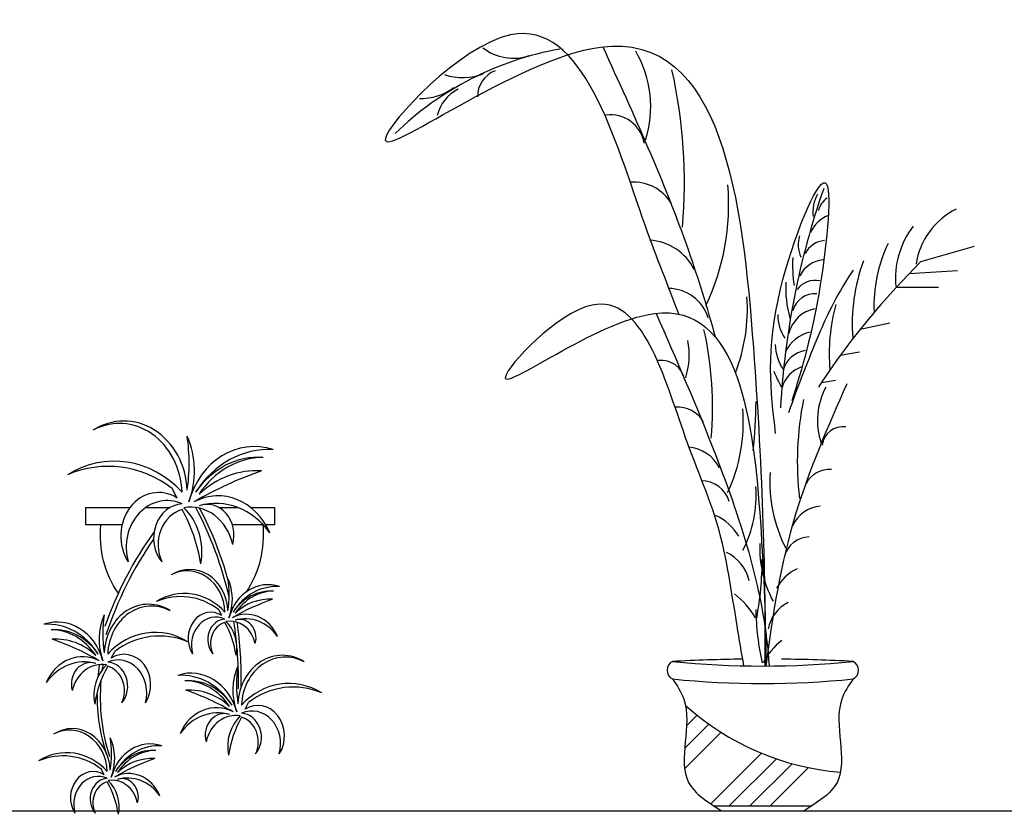
# Model space of a CAD drawing. Units: millimetres. Extents: x 145.3 to 165.9, y 96.7 to 110.9.
# Drawn here: x 156.2 to 158, y 96.7 to 98.1 of the extents above; entities that cross this region are included whole.
import ezdxf

# ---------------------------------------------------------------- set-up
doc = ezdxf.new("R2010")
doc.units = ezdxf.units.MM

msp = doc.modelspace()

# ---------------------------------------------------------------- hatches: boundary and pattern name
h = msp.add_hatch()
h.set_pattern_fill('ANSI34', color=0, scale=0.008, style=0)
h.set_pattern_definition([(44.99999999999999, (153.9930295194353, 94.10384024113404), (-0.1077630734528299, 0.1077630734528299), []), (44.99999999999999, (154.0289505594263, 94.10384024113404), (-0.1077630734528299, 0.1077630734528299), []), (44.99999999999999, (154.0648715994174, 94.10384024113404), (-0.1077630734528299, 0.1077630734528299), []), (44.99999999999999, (154.1007927193858, 94.10384024113404), (-0.1077630734528299, 0.1077630734528299), [])])
edge = h.paths.add_edge_path()
edge.add_spline(control_points=[(157.417735329116, 96.88377835808018), (157.4265024962223, 96.83981082035274), (157.3943960701434, 96.75988925798259), (157.4486982668603, 96.71935025566012), (157.4674393682361, 96.70739600817427)], knot_values=[52.10816999349282, 52.10816999349282, 52.10816999349282, 52.10816999349282, 186.9339748392418, 248.6268431634022, 248.6268431634022, 248.6268431634022, 248.6268431634022], degree=3, periodic=0)
edge.add_line((157.4674393682361, 96.70739600817427), (157.6392864704684, 96.70739600817427))
edge.add_spline(control_points=[(157.6392864704684, 96.70739600817427), (157.6580275719606, 96.71935025566012), (157.6807474068918, 96.73631162180203), (157.6883409445726, 96.76016711827646), (157.6895462361716, 96.76644948658753)], knot_values=[166.4041692343527, 166.4041692343527, 166.4041692343527, 166.4041692343527, 228.0970375585169, 248.626843163406, 248.626843163406, 248.626843163406, 248.626843163406], degree=3, periodic=0)
edge.add_arc((157.7274842529877, 97.22784984555432), 0.4629574325650898, 228.005006482305, 265.29950636677404, ccw=False)
h = msp.add_hatch()
h.set_pattern_fill('ANSI34', color=0, scale=0.048, style=0)
h.set_pattern_definition([(44.99999999999999, (153.9930295194353, 94.10384024113404), (-0.6465784407169791, 0.6465784407169792), []), (44.99999999999999, (154.2085557593817, 94.10384024113404), (-0.6465784407169791, 0.6465784407169792), []), (44.99999999999999, (154.4240819994446, 94.10384024113404), (-0.6465784407169791, 0.6465784407169792), []), (44.99999999999999, (154.6396087193715, 94.10384024113404), (-0.6465784407169791, 0.6465784407169792), [])])
edge = h.paths.add_edge_path()
edge.add_spline(control_points=[(157.417735329116, 96.88377835808018), (157.4265024962223, 96.83981082035274), (157.3943960701434, 96.75988925798259), (157.4486982668603, 96.71935025566012), (157.4674393682361, 96.70739600817427)], knot_values=[52.10816999349282, 52.10816999349282, 52.10816999349282, 52.10816999349282, 186.9339748392418, 248.6268431634022, 248.6268431634022, 248.6268431634022, 248.6268431634022], degree=3, periodic=0)
edge.add_line((157.4674393682361, 96.70739600817427), (157.6392864704684, 96.70739600817427))
edge.add_spline(control_points=[(157.6392864704684, 96.70739600817427), (157.6580275719606, 96.71935025566012), (157.6807474068918, 96.73631162180203), (157.6883409445726, 96.76016711827646), (157.6895462361716, 96.76644948658753)], knot_values=[166.4041692343527, 166.4041692343527, 166.4041692343527, 166.4041692343527, 228.0970375585169, 248.626843163406, 248.626843163406, 248.626843163406, 248.626843163406], degree=3, periodic=0)
edge.add_arc((157.7274842529877, 97.22784984555432), 0.4629574325650898, 228.005006482305, 265.29950636677404, ccw=False)

# ---------------------------------------------------------------- linework, layer by layer
at = {"color": 0}
for p, q in [((157.9243694544856, 97.68921456164202), (157.8298561564733, 97.66202886075001)), ((157.7872199679113, 97.61745462231733), (157.8298561564733, 97.66202886075001)), ((157.8947749358921, 97.64671782105682), (157.8104020431491, 97.64114850816071)), ((157.7606138266709, 97.58753671747212), (157.7872199679113, 97.61745462231733)), ((157.8614576151448, 97.61714941877102), (157.7872199679113, 97.61745462231733)), ((157.7762874259932, 97.55446698164263), (157.724081008564, 97.54351674455205)), ((157.7227830262708, 97.50392099814593), (157.6889396078039, 97.4976819520943)), ((157.6810041003481, 97.45385467821137), (157.6567855117463, 97.45012499841499)), ((156.5254121513425, 97.24771433452946), (156.5165299535582, 97.26469016329605)), ((156.3652335979131, 97.23119969089561), (156.4428589363669, 97.23119969089561)), ((156.3652335979131, 97.20083785784476), (156.3652335979131, 97.23119969089561)), ((156.4705265099036, 97.23119969089561), (156.5130687795898, 97.23119969089561)), ((156.5985224718314, 97.23119969089561), (156.631926732938, 97.23119969089561)), ((156.654482868369, 97.23119969089561), (156.696194001226, 97.23119969089561)), ((156.696194001226, 97.23119969089561), (156.696194001226, 97.20083785784476)), ((156.428769646547, 97.20083785784476), (156.3652335979131, 97.20083785784476)), ((156.6766372375276, 97.20083785784476), (156.6224177429539, 97.20083785784476)), ((156.696194001226, 97.20083785784476), (156.6809860142965, 97.20083785784476)), ((156.6040663336024, 97.04141772805991), (156.5987370149086, 97.05160322531987)), ((156.4098332526481, 96.96666907876892), (156.4160507910273, 96.97855215890553)), ((156.6446282623655, 96.87709156871819), (156.6508458007446, 96.8889746488548)), ((156.3975623074074, 96.76187835329432), (156.3922329887135, 96.77206385055428)), ((157.4674393682361, 96.70739600817427), (157.6392864704684, 96.70739600817427)), ((145.3690512813481, 96.69858508030114), (165.6952544899976, 96.69858508030114)), ((157.4816108387748, 96.69858508030114), (157.6251150000461, 96.69858508030114))]:
    msp.add_line(p, q, dxfattribs=at)
for centre, radius, start, end in [((157.2951691556808, 97.48849173480806), 0.5559619062616283, 100.1732858978652, 134.1284397704545), ((157.1153131510217, 98.10637854822374), 0.0867633011554255, 232.1171363380714, 288.7731568626485), ((157.1629821791865, 97.9345887101353), 0.1936676474066782, 342.4390137278617, 30.14927562585104), ((157.1027058386097, 97.95125498120427), 0.05031317240928763, 112.5756908035972, 179.5927077705134), ((156.5150029925716, 97.80203773068018), 0.9007031095393145, 354.9737272790953, 12.63547031589222), ((157.0267947841056, 98.08711896835115), 0.101548740570208, 251.5736910779891, 291.3484769430372), ((156.9542774917644, 98.04187794272542), 0.09283882014035429, 267.7331599712087, 307.6729725240533), ((157.0508577216968, 97.90251737952161), 0.0706512584309638, 117.2215962547261, 166.659952048176), ((157.2864093223906, 97.86088497492705), 0.05950726310695346, 9.220582162502902, 98.15141162974228), ((157.3267411412525, 97.7252353460189), 0.07689334615353802, 30.28605418186407, 94.27365060406235), ((157.0789447470887, 97.76300063018965), 0.4145379390505746, 334.6579294715276, 4.782836458388934), ((158.9913322561041, 97.32913456395721), 1.409014625570367, 160.8543922067842, 176.8643677982602), ((157.7068568034882, 97.74938790891423), 0.06575681615445213, 151.3133629284409, 186.5307000903146), ((157.6888498619518, 97.74211159210057), 0.03927002804078217, 125.2976525933438, 165.2734798734429), ((157.9495201576354, 97.63935657993528), 0.1284187320985372, 116.1401138301499, 171.706218946174), ((157.6898955049545, 97.69033215382473), 0.05765274787599803, 112.473452396428, 155.871586535763), ((157.9376736698758, 97.63280057100741), 0.1515477259724325, 142.5587600684985, 185.2865571965323), ((157.6665331057592, 97.69252729871181), 0.05117114144058008, 162.4489453163857, 205.3576542762304), ((157.348302491111, 97.604949853905), 0.0955668980510862, 27.29181525766514, 86.14074452298814), ((157.6642973167908, 97.65929059401782), 0.04025069754246349, 93.39774039604235, 154.6027884400658), ((158.0003442807209, 97.58524955757997), 0.2520166368690155, 154.3405985287386, 182.3988142232128), ((157.8448936058993, 97.6574564468155), 0.2393574794127646, 177.0526954675783, 188.8734437234448), ((157.6623297849291, 97.61752520693511), 0.04808611749613781, 93.53646628874468, 155.4421578257237), ((158.0356928094842, 97.55270472419028), 0.3253912823380113, 160.032392577183, 184.2010251855623), ((157.7856503905349, 97.61544234504794), 0.1920062743831543, 176.7055737818689, 195.643581140912), ((157.6458835315278, 97.5889148579426), 0.04080935819129292, 79.3606810870634, 142.523373242333), ((157.3876305795128, 97.54229238405054), 0.07312603205496195, 16.78997869993192, 90.09026945826156), ((157.2176403548655, 97.57959425179973), 0.3086147611590018, 338.6950246805774, 3.942670415219517), ((157.6447648504835, 97.56598052054864), 0.040282701217457, 84.93431942442699, 165.0110583211464), ((157.9960017562697, 97.50170721602439), 0.3260264901190616, 164.7553574552324, 185.0781694432703), ((157.6548018788307, 97.56992385398001), 0.07528055659989666, 180.2397990118689, 213.8243076981052), ((157.6553082056197, 97.52284794369001), 0.05788508682103162, 100.3342413174943, 166.3515102446014), ((156.8410051253012, 97.40720022392446), 0.624187254910745, 354.9737272790953, 12.63547031589222), ((157.6495833023072, 97.47831934876552), 0.06214165242374713, 102.2196458369763, 155.3332547425653), ((157.2900547017197, 97.49905805269185), 0.134211679652828, 342.4390137278617, 10.88721761484764), ((157.6591001640626, 97.51952506929041), 0.08386354873964687, 181.7356006605104, 213.1238237261022), ((157.6362542364367, 97.4581274919164), 0.04937792898052218, 99.69762071721499, 163.6830175297255), ((157.3755897119262, 97.44798136419371), 0.04123853333311875, 9.220582162502902, 98.15141162974228), ((157.8098546895052, 97.56496771963242), 0.2553253373310648, 201.7626320450712, 208.4986948204492), ((157.6409356471703, 97.42545303769106), 0.0560968885151945, 110.6620381486268, 163.4369688135646), ((157.7712372924287, 97.3838583789456), 0.1220106178662073, 151.2563669474476, 198.9666288397019), ((156.7127729600614, 97.41968732877098), 0.8287104891924552, 353.8670111624689, 359.8186428167829), ((158.1813898181862, 97.31039045368192), 0.5674429590097682, 168.7701722492985, 186.431915287697), ((157.4035396623511, 97.35397617135999), 0.05328708888440184, 30.28605418186407, 94.27365060406235), ((157.2318167612974, 97.38014751327677), 0.2872747917620481, 334.6579294715276, 4.782836458388934), ((157.6946406310743, 97.33553151883638), 0.03748957575738068, 83.25423091711653, 172.1850604025297), ((157.4184816778724, 97.27061832531575), 0.06622786034940274, 27.29181525766514, 86.14074452298814), ((157.8268167161003, 97.2770891577365), 0.2611589016018619, 176.6228061070144, 206.7477130971216), ((157.6713356010004, 97.2494746692227), 0.04844280807672894, 87.13199197210105, 151.1195883838894), ((157.4457360431405, 97.22719669871543), 0.05067634021408862, 16.78997869993192, 90.09026945826156), ((157.3279328174975, 97.25304689306171), 0.2138700294831882, 333.0008598478975, 3.942670415219517), ((157.659614965887, 97.17338439744884), 0.06020714577218429, 95.264897997349, 154.1138272963299), ((157.4315756150608, 97.13259185125747), 0.09312128224595773, 31.14348441684368, 65.34858057140566), ((157.7422991936181, 97.15943446648993), 0.194427299530171, 177.4629721516193, 208.4047827210747), ((157.6358140531082, 97.13331428210762), 0.04606940019462602, 91.31537305368668, 164.6156638705734), ((157.4580598205647, 97.08664206303177), 0.07291564863101896, 12.38085182535995, 64.37718848148592), ((156.9780597127827, 97.14223139539348), 0.5742963690103714, 349.452876704702, 359.8186428167829), ((157.6507930380611, 97.04765154153387), 0.08465571113268883, 116.057062002693, 150.2621581210101), ((157.4171106602151, 96.96606980683094), 0.1425140540316266, 29.84876591758642, 52.73619143321417), ((157.6277484393066, 97.00530096408141), 0.06628695330092631, 117.0284540759633, 169.0247907465389), ((158.062741188667, 97.06652579080941), 0.5220876081912466, 181.5869997440541, 191.9527658538367), ((157.6676525767979, 96.89663599613226), 0.1295582309378424, 128.6694511796474, 151.5568766757007), ((157.4025643246567, 96.94554594479081), 0.01713433633565623, 116.4401480538833, 243.5598519461167), ((157.5533629193523, 93.9989550875743), 2.966166910718826, 90.67995789061996, 93.06171918173195), ((157.5533629193523, 98.52200283796805), 1.569133148618905, 264.2052450707267, 275.7947549292733), ((157.5533629193523, 93.9989550875743), 2.966166910718826, 86.93828081826808, 89.36907173649877), ((157.7041615140478, 96.94554594479081), 0.01713433633565623, 296.4401480538833, 63.55985194611669), ((157.5533629193523, 98.49131866922647), 1.569133148618905, 264.2052450707267, 275.7947549292733), ((157.7274842529877, 97.22784984555432), 0.4629574325650896, 228.0050064699786, 265.2995063507643)]:
    msp.add_arc(centre, radius, start, end, dxfattribs=at)
for centre, major_axis, ratio, start_param, end_param in [((156.4318818173923, 97.25502568206679), (1.498736166556296e-15, 0.1278607248128897), 0.8714854169399613, -1.521744279805304, 0.5111228092159741), ((156.4242106851742, 97.25208244907657), (5.045439881960734e-16, 0.1264511611546944), 0.8714854169399662, -1.524775106777571, 0.4389605163340544), ((156.4379951895534, 97.29503978827955), (-3.106781831923364e-16, 0.1353761197405853), 0.8714854169399677, 4.30115148741825, 5.182470693723793), ((156.2918382425413, 97.30882731808919), (-3.037256463109471e-16, 0.292292910673195), 0.8714854169399668, 4.549044781752931, 4.875733179016446), ((156.660651589962, 97.20065202492509), (5.611683944184785e-16, 0.1374341005866898), 0.8714854169399651, -0.283671508586623, 1.273404467573889), ((156.4152672559575, 97.11388011980847), (-1.200531529905465e-15, 0.1984833824497114), 0.8714854169399576, -0.7588891454961901, 0.4958791848879329), ((156.6859084198803, 97.1516040847327), (-3.282625266218716e-15, 0.1812377089696008), 0.8714854169399581, -0.05235306286803931, 0.9440666931896708), ((156.4043686957883, 97.06932726627377), (-3.351730190686341e-15, 0.2339458738611183), 0.8714854169399623, -0.5825229802319988, 0.3578112506384077), ((156.6681397047213, 97.15846721039082), (1.485457395497922e-15, 0.1608257914883076), 0.8714854169399621, -0.05903694206958376, 0.9042656722412237), ((156.6776085118616, 97.15482338212126), (4.272473432411585e-15, 0.1641951988423116), 0.8714854169399684, 0.008380288782277034, 0.9184027905773369), ((156.8883500698574, 96.48123433536779), (-9.398097601236235e-14, 0.8505431994051238), 0.8714854169399312, 0.2941464937730933, 0.4664247791618048), ((156.6644045897846, 97.11298006478859), (5.72959517482473e-15, 0.182561789896729), 0.8714854169399723, -0.0568756650476423, 0.6837412683886726), ((156.4930057984164, 97.18107479103304), (1.232111277606377e-15, 0.07631230106129239), 0.8714854169399677, -0.5089682339501918, 2.20798443713097), ((156.5972472977445, 97.13500495570582), (2.873937567564866e-16, 0.1164763844098928), 0.8714854169399656, -1.111880764212515, 0.4290515848365493), ((156.507952396394, 97.16084515373035), (8.725243016003188e-16, 0.08242589722313985), 0.8714854169399628, -0.3754714598736444, 1.881136411020889), ((156.5365842146419, 97.17739076517859), (6.541140047324774e-16, 0.0601954458352046), 0.8714854169399651, 0.04366407283882445, 2.336475067800255), ((156.5490635880122, 97.14394265936966), (-4.652924210669529e-15, 0.08784712679555129), 0.8714854169399671, -1.314284074540466, 0.1548618920718905), ((156.5935088469267, 97.09818412936687), (2.418915572093237e-15, 0.140130190057833), 0.8714854169399588, -0.8880013619618423, 0.2448818641280566), ((156.5779730456269, 97.18234375753485), (3.98929499033669e-16, 0.0542485742634701), 0.8714854169399685, 4.410806594046675, 6.585405973818473), ((156.5471145043701, 97.1659009063423), (3.186838947025335e-15, 0.06317892982643424), 0.8714854169399663, 0.2349987533003572, 2.069670976595557), ((156.3475925050296, 97.08824888549674), (8.018351619011589e-15, 0.2554280570100984), 0.871485416939969, -1.397555019068457, -0.9949386691888596), ((156.482086528078, 97.15380454846121), (3.618804072282462e-17, 0.09963049795532963), 0.8714854169399731, 4.494613477690354, 5.594674115037654), ((156.1259712442842, 96.92615648786699), (3.000156827177939e-14, 0.5821656467799817), 0.8714854169399724, -1.314247974804083, -1.019330081835232), ((156.1396796644984, 96.93150874873203), (3.442098193349966e-15, 0.5719775389591475), 0.8714854169399673, -1.266185654384915, -1.022022505151817), ((156.8988938705151, 96.79226995755556), (1.096055790495549e-14, 0.6182908765721412), 0.8714854169399593, 0.8760283472868355, 1.189731967012345), ((156.903997872825, 96.78941935504366), (-2.167140781688814e-14, 0.617406246456995), 0.8714854169399684, 0.8951450751908809, 1.209980879681458), ((156.5479481331857, 97.04580453659395), (1.066808729666846e-15, 0.07671643488773366), 0.8714854169399655, -1.521744279805316, 0.5111228092159572), ((156.5433454539015, 97.044038596794), (8.409066469934288e-16, 0.07587069669281633), 0.8714854169399605, -1.524775106777565, 0.4389605163340575), ((156.5516161565755, 97.06981300031288), (-2.086417210654426e-15, 0.08122567184435336), 0.8714854169399685, 4.301151487418236, 5.182470693723785), ((156.4639219883683, 97.07808551820739), (2.531047052590272e-17, 0.1753757464039442), 0.871485416939922, 4.54904478175294, 4.875733179016439), ((156.6852099967508, 97.01318034229729), (-4.974897113638852e-17, 0.0824604603520142), 0.8714854169399603, -0.283671508586625, 1.273404467573882), ((156.5379793963947, 96.96111719924187), (2.917958579631519e-16, 0.1190900294698258), 0.871485416939963, -0.7588891454961493, 0.4958791848879671), ((156.5314402602233, 96.93438548710941), (8.379325476715967e-16, 0.1403675243166695), 0.8714854169399633, -0.5825229802319164, 0.3578112506384916), ((156.7003640946785, 96.9837515781964), (-3.522206848829423e-15, 0.108742625381762), 0.8714854169399585, -0.05235306286803909, 0.9440666931896708), ((156.6897028655366, 96.98786945358546), (1.054890034484058e-15, 0.09649547489298535), 0.8714854169399646, -0.05903694206955712, 0.9042656722412432), ((156.6953841498906, 96.98568315661208), (-2.239983311694615e-16, 0.09851711930538712), 0.8714854169399594, 0.008380288782246614, 0.9184027905773182), ((156.4753044863318, 96.9717870220465), (1.939108398159123e-15, 0.08950250736902358), 0.8714854169399661, -0.5111228092159146, 1.521744279805353), ((156.8218290846415, 96.58152972857164), (-1.37399087737417e-15, 0.51032591964307), 0.8714854169399623, 0.2941464937731859, 0.4664247791618896), ((156.6874617966677, 96.96057716622994), (2.705642165889004e-16, 0.1095370739380387), 0.871485416939955, -0.05687566504770536, 0.6837412683886233), ((156.4806742790241, 96.96972675894898), (1.699832722136731e-15, 0.08851581280828724), 0.8714854169399631, -0.438960516334036, 1.524775106777577), ((156.5846225217537, 97.00143400196788), (-1.684016210104144e-15, 0.0457873806367749), 0.8714854169399593, -0.508968233950267, 2.207984437130883), ((156.6471674215135, 96.97379210075991), (1.077726587836758e-15, 0.06988583064593633), 0.8714854169399585, -1.111880764212523, 0.4290515848365437), ((156.3151656455447, 96.93372546204586), (-1.466883948935809e-15, 0.09620387041068407), 0.8714854169399642, -1.2734044675739, 0.2836715085866128), ((156.4710251258074, 96.9997968963998), (8.745982468019353e-16, 0.09476328381841403), 0.8714854169399712, 1.100714613455806, 1.982033819761357), ((156.573334988774, 97.0094481672549), (1.084734451110428e-16, 0.204605037471245), 0.8714854169399562, 1.407452128163142, 1.734140525426652), ((156.59359048061, 96.98929621957171), (4.345906483066914e-16, 0.0494555383338819), 0.8714854169399645, -0.375471459873673, 1.881136411020862), ((156.6107695716054, 96.99922358644648), (-2.22487756711725e-17, 0.0361172675011204), 0.8714854169399581, 0.04366407283881601, 2.336475067800239), ((156.6170877454423, 96.99232967116217), (6.360955982086217e-16, 0.03790735789586225), 0.8714854169399668, 0.2349987533003728, 2.069670976595574), ((156.4973745458846, 96.94573845865483), (-4.772828344649412e-15, 0.1532568342060669), 0.8714854169399584, -1.397555019068513, -0.9949386691889246), ((156.6182571955577, 96.97915472296694), (3.477521831591131e-15, 0.05270827607733269), 0.8714854169399587, -1.314284074540386, 0.1548618920719829), ((156.5780709596437, 96.98507185642478), (1.584902153879293e-15, 0.05977829877319615), 0.8714854169399706, 4.494613477690402, 5.594674115037696), ((156.1259712442842, 96.92615648786699), (7.399884055479776e-15, 0.5821656467799823), 0.8714854169399802, 4.689838215972084, 4.893985856460328), ((156.6449243509995, 96.95169960496236), (8.279026511628934e-16, 0.08407811403470014), 0.871485416939963, -0.8880013619618241, 0.2448818641280739), ((156.6356028701265, 97.00219538186315), (4.274244632503603e-16, 0.03254914455808314), 0.8714854169399736, 4.410806594046679, 6.585405973818473), ((156.1396796644984, 96.93150874873203), (-9.076763059995861e-15, 0.5719775389591647), 0.8714854169399321, 4.687298462903096, 4.885242386192328), ((156.2974858645902, 96.89939190391846), (-1.900305943095929e-15, 0.1268663962787195), 0.8714854169399622, -0.9440666931896489, 0.05235306286804708), ((156.3099239652364, 96.90419609188206), (-8.488327974274589e-16, 0.1125780540418144), 0.8714854169399685, -0.9042656722411535, 0.05903694206964283), ((156.3032958002149, 96.90164541208463), (-1.940196071483074e-15, 0.1149366391896175), 0.8714854169399707, -0.9184027905773281, -0.008380288782266598), ((156.4869346793129, 96.8729851284715), (-4.466263132089178e-16, 0.1389383677147977), 0.871485416939967, -0.4958791848879891, 0.7588891454961244), ((156.4945636715128, 96.84179813098848), (2.660103325941383e-16, 0.1637621117027822), 0.871485416939956, -0.357811250638465, 0.5825229802319485), ((156.3125385456805, 96.87235508995758), (4.96564915151402e-15, 0.1277932529277103), 0.8714854169399574, -0.6837412683886732, 0.05687566504765607), ((156.1557767096527, 96.43013307935138), (1.049229397267035e-13, 0.5953802395835919), 0.8714854169399164, -0.4664247791617964, -0.2941464937730809), ((156.3595486500852, 96.88777251359528), (-2.50186529319258e-15, 0.08153346908692288), 0.8714854169399611, -0.4290515848366285, 1.111880764212447), ((156.4325176996498, 96.92002139832579), (9.543537079730861e-16, 0.05341861074290323), 0.8714854169399661, 4.075200870048678, 6.792153541129844), ((156.3621655657042, 96.86199793514783), (1.018165993355688e-15, 0.09809113304047952), 0.8714854169399684, -0.2448818641280532, 0.8880013619618428), ((156.3730406266258, 96.92090967486541), (1.628283669525056e-15, 0.03797400198443068), 0.8714854169399627, -0.3022206666387866, 1.872378713132998), ((156.393277246956, 96.8940289061556), (1.93002461653315e-15, 0.0614929887568888), 0.8714854169399644, -0.1548618920718374, 1.31428407454053), ((156.4220550811004, 96.90586065219935), (-2.149074634483654e-17, 0.05769812805619511), 0.8714854169399637, 4.402048896158766, 6.658656767053298), ((156.7100994960491, 96.88220951199577), (-2.528908193986965e-15, 0.08950250736902404), 0.8714854169399636, -0.5111228092159674, 1.521744279805309), ((156.7154692886251, 96.88014924889825), (-2.865089075827584e-15, 0.08851581280828726), 0.8714854169399603, -0.4389605163340906, 1.524775106777532), ((156.4401611889333, 96.90093222851095), (1.378592027535932e-15, 0.0697413485687369), 0.8714854169399582, 0.6885111921419802, 1.78857182948927), ((156.5343070049856, 96.85504326445329), (3.305524544980005e-15, 0.1787996399070796), 0.8714854169399617, 0.9949386691889397, 1.39755501906853), ((156.6474302308487, 96.90275854976602), (1.177482473704999e-14, 0.301310582410194), 0.8714854169399281, 1.399291376484671, 1.47044810123046), ((156.6531224929348, 96.89840679106231), (2.663719623231509e-13, 0.3013105824105026), 0.8714854169393736, 1.380233201605062, 1.411878057351466), ((156.4020128082337, 96.91744258021748), (-1.292018187190366e-15, 0.04213681208463931), 0.8714854169399657, 3.946710239379358, 6.239521234340788), ((156.394641605424, 96.90939967904518), (1.681677737764105e-15, 0.0442252508785033), 0.8714854169399664, 4.213514330584152, 6.048186553879352), ((156.549960655262, 96.84414795199513), (-2.046814812468652e-15, 0.09620387041068403), 0.8714854169399664, -1.273404467573895, 0.2836715085866053), ((156.7058201355247, 96.91021938634907), (-2.493257688644102e-15, 0.09476328381841523), 0.8714854169399578, 1.100714613455771, 1.982033819761309), ((156.8081299984914, 96.91987065720417), (-1.735575121776481e-15, 0.2046050374712475), 0.8714854169399456, 1.407452128163132, 1.734140525426642), ((156.6531224929348, 96.89840679106231), (-2.567298621261722e-15, 0.3013105824101771), 0.8714854169399547, 1.475107752138087, 1.923737534620713), ((156.5322808743075, 96.80981439386773), (-2.482657764367322e-15, 0.1268663962787185), 0.8714854169399661, -0.9440666931896563, 0.05235306286804198), ((156.5447189749538, 96.81461858183133), (6.273981546202195e-16, 0.1125780540418145), 0.8714854169399571, -0.9042656722411527, 0.05903694206965859), ((156.5380908099322, 96.8120679020339), (6.063112723383639e-16, 0.1149366391896185), 0.8714854169399543, -0.9184027905773148, -0.008380288782241063), ((156.7217296890302, 96.78340761842077), (-2.876273457065006e-15, 0.1389383677147986), 0.871485416939951, -0.4958791848880157, 0.7588891454961155), ((156.5473335553978, 96.78277757990685), (-5.947865467198993e-15, 0.1277932529277102), 0.8714854169399703, -0.6837412683887574, 0.05687566504755814), ((156.3905717193701, 96.34055556930065), (1.238733074120261e-13, 0.5953802395835919), 0.8714854169399069, -0.4664247791617653, -0.2941464937730478), ((156.7293586812301, 96.7522206209523), (-2.513797643014954e-15, 0.1637621117027811), 0.8714854169399706, -0.3578112506384787, 0.5825229802319232), ((156.6474302308487, 96.90275854976602), (3.196257050359125e-15, 0.3013105824101724), 0.8714854169399688, 1.56123764070607, 1.923737534620726), ((156.5943436598026, 96.79819500354455), (-1.711532462112122e-15, 0.08153346908692301), 0.8714854169399535, -0.4290515848366243, 1.111880764212469), ((156.5969605754216, 96.77242042511165), (-5.547847656976685e-15, 0.0980911330404801), 0.8714854169399453, -0.2448818641281354, 0.8880013619617895), ((156.6568500908178, 96.81628314216317), (-2.149074634483654e-17, 0.05769812805619511), 0.8714854169399637, 4.402048896158766, 6.658656767053298), ((156.6673127093671, 96.83044388827506), (4.526523460723243e-16, 0.05341861074290423), 0.871485416939939, 4.075200870048684, 6.792153541129833), ((156.6078356363431, 96.83133216481468), (-9.59524305255976e-16, 0.03797400198442996), 0.8714854169399798, -0.3022206666388645, 1.872378713132945), ((156.6280722566734, 96.80445139610487), (-2.615593206189715e-15, 0.061492988756889), 0.8714854169399643, -0.1548618920719218, 1.314284074540451), ((156.6749561986506, 96.81135471846022), (-2.366582980603655e-15, 0.06974134856873611), 0.8714854169399725, 0.6885111921419189, 1.788571829489212), ((156.769102014703, 96.76546575440256), (3.92735589502568e-16, 0.1787996399070799), 0.8714854169399595, 0.994938669188921, 1.39755501906851), ((156.6368078179511, 96.82786507016675), (-2.908232819875018e-16, 0.04213681208463931), 0.8714854169399718, 3.946710239379379, 6.239521234340816), ((156.6294366151413, 96.81982216899445), (-1.915954018354269e-15, 0.04422525087850353), 0.8714854169399607, 4.21351433058406, 6.048186553879258), ((156.3414441069907, 96.76626516182836), (-2.05555828399217e-15, 0.07671643488773415), 0.8714854169399606, -1.521744279805352, 0.5111228092159088), ((156.33684142759, 96.7644992220284), (-1.864009734168851e-15, 0.0758706966928159), 0.8714854169399655, -1.524775106777608, 0.4389605163340149), ((156.2574179620568, 96.79854614342725), (1.265523526295501e-16, 0.1753757464039344), 0.8714854169399691, 4.549044781752932, 4.875733179016448), ((156.3451121302641, 96.79027362554729), (2.528067569114013e-15, 0.08122567184435409), 0.8714854169399605, 4.301151487418301, 5.182470693723842), ((156.4787059705558, 96.7336409675317), (-4.974897113638852e-17, 0.0824604603520142), 0.8714854169399603, -0.283671508586625, 1.273404467573882), ((156.3314753701997, 96.68157782446173), (2.292681741138705e-15, 0.1190900294698258), 0.8714854169399479, -0.7588891454961454, 0.4958791848879969), ((156.4938600684835, 96.70421220341626), (4.040704303733419e-15, 0.1087426253817619), 0.8714854169399628, -0.05235306286795915, 0.9440666931897415), ((156.4831988393415, 96.70833007881987), (-8.471412827946892e-15, 0.09649547489298461), 0.8714854169399452, -0.05903694206967436, 0.9042656722411633), ((156.4888801236956, 96.70614378184649), (3.14776602222383e-15, 0.09851711930538712), 0.8714854169399705, 0.00838028878228303, 0.9184027905773364), ((156.3249362340283, 96.65484611234382), (-1.551726940132584e-16, 0.1403675243166696), 0.8714854169399631, -0.5825229802319227, 0.3578112506384856), ((156.6153250584465, 96.3019903537915), (-9.493027880039116e-15, 0.5103259196430706), 0.8714854169399535, 0.2941464937731701, 0.4664247791618745), ((156.4809577703562, 96.6810377914498), (-1.178545896376751e-14, 0.109537073938038), 0.8714854169399394, -0.05687566504783304, 0.6837412683885198), ((156.3781184955586, 96.72189462720229), (5.231895021683516e-17, 0.04578738063677453), 0.8714854169399738, -0.5089682339502188, 2.207984437130948), ((156.440663395202, 96.69425272599432), (-3.568472479726513e-15, 0.06988583064593568), 0.8714854169399702, -1.111880764212591, 0.4290515848364655), ((156.387086454415, 96.70975684480612), (6.644222411612474e-16, 0.04945553833388173), 0.8714854169399725, -0.3754714598736599, 1.881136411020867), ((156.4042655454103, 96.71968421168089), (-1.112438783558722e-15, 0.0361172675011204), 0.8714854169399647, 0.04366407283878826, 2.336475067800212), ((156.4117531693627, 96.69961534820135), (-3.477521831591327e-16, 0.05270827607733251), 0.8714854169399628, -1.314284074540466, 0.1548618920718943), ((156.4384203246881, 96.67216023019677), (-5.453358767443145e-15, 0.08407811403470056), 0.8714854169399738, -0.8880013619618933, 0.244881864127984), ((156.4290988439315, 96.72265600709756), (-9.803624593597305e-16, 0.03254914455808402), 0.8714854169399376, 4.41080659404665, 6.585405973818427), ((156.4105837192473, 96.71279029638202), (-3.896085539027912e-16, 0.03790735789586223), 0.8714854169399711, 0.2349987533003477, 2.069670976595551), ((156.2908705195731, 96.66619908387469), (1.576942485072376e-14, 0.15325683420606), 0.8714854169399927, -1.397555019068388, -0.9949386691887784), ((156.3715669334487, 96.70553248164464), (-4.205184361772444e-16, 0.05977829877319676), 0.8714854169399586, 4.494613477690359, 5.594674115037654)]:
    msp.add_ellipse(centre, major_axis=major_axis, ratio=ratio, start_param=start_param, end_param=end_param, dxfattribs=at)
at = {"color": 0, "extrusion": (0, 0, -1)}
for start_param, end_param in [(1.460115606105429, 2.234084658360923), (4.034941304548656, 4.817763149478937), (2.458333808668349, 2.485071645747976)]:
    msp.add_ellipse((156.5337121415504, 97.18358156230346), major_axis=(1.521205306874202e-15, 0.1640655573623453), ratio=0.8714854169399644, start_param=start_param, end_param=end_param, dxfattribs=at)
at = {"color": 0}
for points, knots in [([(157.40595284976, 97.57054699986287), (157.3882761568383, 97.61879093831334), (157.3158923718, 97.79064512600411), (157.2001726308225, 98.23521961638284), (156.7177848784339, 97.71323649227082), (157.4602917522278, 98.27882085542473), (157.5483388602587, 97.49275306000885), (157.558334321351, 97.10070241575698), (157.5566994562831, 96.95287323668703)], [57.05327947458253, 57.05327947458253, 57.05327947458253, 57.05327947458253, 69.76923164147956, 101.6969433214166, 123.9726496353332, 155.9948770039784, 202.2090471222556, 243.5669017341698, 243.5669017341698, 243.5669017341698, 243.5669017341698]), ([(157.2726066583854, 98.03930661229055), (157.3263508713425, 97.92174623701243), (157.4020505341322, 97.7561603948397), (157.4557739178271, 97.5821772272738), (157.4695943404075, 97.53117332176583)], [0, 0, 0, 0, 30.25103813218613, 42.60911564847724, 42.60911564847724, 42.60911564847724, 42.60911564847724]), ([(157.711746938512, 97.64782630289659), (157.6772612860512, 97.59493924020893), (157.6462825758935, 97.522336047039), (157.6144133296183, 97.44418252129793), (157.5986918567068, 97.39697642855566)], [157.1863865975778, 157.1863865975778, 157.1863865975778, 157.1863865975778, 170.4201842768364, 189.6881445045421, 189.6881445045421, 189.6881445045421, 189.6881445045421]), ([(157.5202402412978, 96.9532193199829), (157.5160789299842, 96.97648396277322), (157.5018627634125, 97.05922862558322), (157.4820792585232, 97.20118879992327), (157.4032361854187, 97.37159247619087), (157.3158093585952, 97.70743635715729), (156.981586328693, 97.34554134255262), (157.4957294218328, 97.73841986116707), (157.5506062147759, 97.26162746666336), (157.5584353990706, 97.02806181697628), (157.5589678790274, 96.952243247475)], [15.89806281973517, 15.89806281973517, 15.89806281973517, 15.89806281973517, 21.40603684377518, 35.36753771359717, 48.3500775275453, 70.47598172174162, 85.91304619728578, 108.1044497637569, 140.130869655723, 157.7831623891415, 157.7831623891415, 157.7831623891415, 157.7831623891415]), ([(157.3660244657511, 97.57162755889107), (157.401660071322, 97.49033673295156), (157.4875582994281, 97.29438838841264), (157.5569023891438, 97.0782852204556), (157.5644379089207, 96.95290877364272)], [0, 0, 0, 0, 20.96396942560494, 50.53282528893011, 50.53282528893011, 50.53282528893011, 50.53282528893011]), ([(157.7005763117776, 97.44811663559625), (157.6678289319242, 97.37329054843389), (157.5982528437015, 97.21431274730816), (157.5701542751484, 97.04346150951272), (157.5589678790274, 96.952243247475)], [0, 0, 0, 0, 19.05815402327729, 40.49153891482254, 40.49153891482254, 40.49153891482254, 40.49153891482254])]:
    msp.add_open_spline(points, degree=3, knots=knots, dxfattribs=at)
for points in [[(157.5759163076144, 97.36116611085703), (157.5846087414392, 97.61480313809983), (157.6628407041861, 97.8006878129799), (157.6541482702449, 97.62175210866366), (157.6044531358492, 97.4183846760406)], [(157.3949350436304, 96.93020386042002), (157.4147640621376, 96.89480651264415), (157.4231199021305, 96.74868417694046), (157.4816108387748, 96.69858508030114)], [(157.7117907950741, 96.93020386042002), (157.6919617765669, 96.89480651264415), (157.6836059366905, 96.74868417694046), (157.6251150000461, 96.69858508030114)]]:
    msp.add_spline(points, degree=3, dxfattribs=at)
msp.add_open_spline([(157.7606138266709, 97.58753671747212), (157.7204288346546, 97.54062194841202), (157.6829367612808, 97.49259586875081), (157.6511146135016, 97.44222993062971)], degree=3, dxfattribs=at)

doc.saveas('drawing.dxf')
